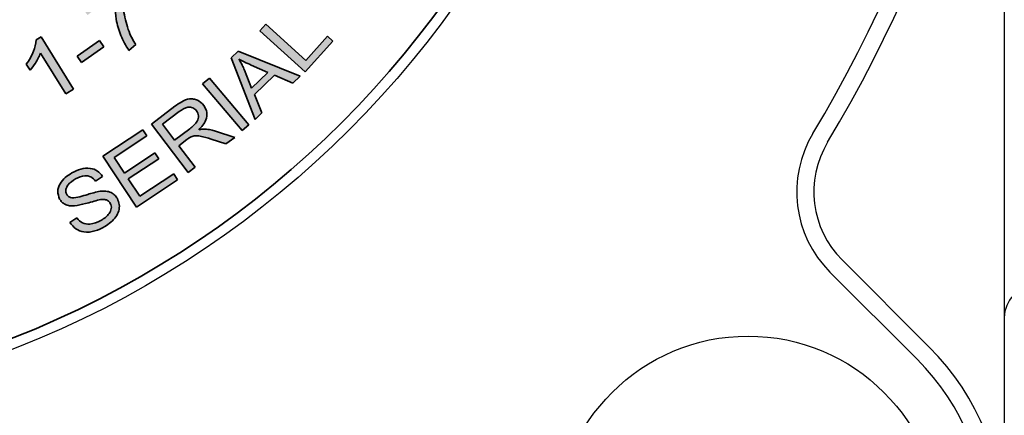
# Model space of a CAD drawing. Units: inches. Extents: x 0.3 to 10.6, y 0 to 7.8.
# Drawn here: x 7 to 7.3, y 2.6 to 2.7 of the extents above; entities that cross this region are included whole.
import ezdxf

# ---------------------------------------------------------------- set-up
doc = ezdxf.new("R2010")
doc.units = ezdxf.units.IN
doc.header["$LTSCALE"] = 0.16
doc.header["$MEASUREMENT"] = 0
doc.layers.get('0').update_dxf_attribs({"color": 1})
doc.layers.add('DIM', color=4, linetype='Continuous', lineweight=15)
doc.styles.add('ARIAL', font='ARIAL.TTF')
doc.dimstyles.get("Standard").update_dxf_attribs({"dimscale": 0.75, "dimtxt": 0.12, "dimasz": 0.12, "dimexe": 0.12, "dimexo": 0.12, "dimgap": 0.12, "dimtad": 0, "dimtih": 1, "dimtoh": 1, "dimdec": 3, "dimlfac": 4, "dimzin": 4, "dimdsep": 46, "dimlunit": 5, "dimtxsty": 'ARIAL', "dimcen": 0.06, "dimclrd": 256, "dimclre": 256, "dimclrt": 256, "dimadec": 1, "dimazin": 1, "dimtm": 1e-09, "dimtfac": 1, "dimtdec": 3, "dimtofl": 0, "dimtmove": 0, "dimatfit": 3, "dimfxl": 0, "dimfrac": 2, "dimtolj": 1, "dimtzin": 4, "dimlwd": 25, "dimlwe": 25, "dimarcsym": 0})

# ---------------------------------------------------------------- blocks, each defined once
blk = doc.blocks.new('*D4')
at = {"layer": 'Defpoints', "color": 0}
for p in [(7.725035529818785, 2.826476048961331), (6.017535529818787, 2.653976048961331), (7.725035529818785, 2.065863804340931)]:
    blk.add_point(p, dxfattribs=at)
at = {"layer": 'DIM', "lineweight": 25}
for p, q in [((7.725035529818785, 2.736476048961331), (7.725035529818785, 1.97586380434093)), ((6.017535529818787, 2.563976048961331), (6.017535529818787, 1.97586380434093)), ((6.107535529818787, 2.065863804340931), (6.657847726916176, 2.065863804340931)), ((7.635035529818786, 2.065863804340931), (7.106497726916174, 2.065863804340931))]:
    blk.add_line(p, q, dxfattribs=at)
at = {"layer": 'DIM'}
for points in [[(6.107535529818787, 2.080863804340931), (6.107535529818787, 2.05086380434093), (6.017535529818787, 2.065863804340931)], [(7.635035529818786, 2.05086380434093), (7.635035529818786, 2.080863804340931), (7.725035529818785, 2.065863804340931)]]:
    blk.add_solid(points, dxfattribs=at)
at = {"layer": 'DIM', "insert": (6.882172726916175, 2.065863804340931), "char_height": 0.09, "attachment_point": 5, "style": 'ARIAL'}
blk.add_mtext('\\A1;6 3/4', dxfattribs=at)

msp = doc.modelspace()

# ---------------------------------------------------------------- hatches: boundary and pattern name
at = {"linetype": 'Continuous'}
h = msp.add_hatch(color=7, dxfattribs=at)
edge = h.paths.add_edge_path(flags=0)
edge.add_spline(control_points=[(7.072194035440841, 2.67929520926158), (7.071993472077205, 2.679603067327695), (7.071599569637537, 2.680207694419679), (7.071091049894969, 2.681144798828156), (7.070645117376266, 2.682078006099692), (7.070408904950382, 2.682715114437881), (7.070292352724763, 2.683029477217481)], knot_values=[0, 0, 0, 0, 0.2622508711117152, 0.5150554720621023, 0.7607180747517323, 1, 1, 1, 1], weights=[1, 1, 1, 1, 1, 1, 1], degree=3, periodic=0)
edge.add_spline(control_points=[(7.070292352724763, 2.683029477217481), (7.07021573707169, 2.683252299521982), (7.070062266688695, 2.683698639441316), (7.069858657345044, 2.684379263198924), (7.069675107185883, 2.685070531416679), (7.06951330611728, 2.685773009263419), (7.069372057159123, 2.686486336523269), (7.06925069946113, 2.687210433000176), (7.069156908079932, 2.687946385165119), (7.069078269709481, 2.688686504335206), (7.069021887360003, 2.689420880525932), (7.068985546774894, 2.69013713647236), (7.068969907894054, 2.690830411718155), (7.068976218409982, 2.691498648932926), (7.069000439108851, 2.69214378898743), (7.069040002450986, 2.692764396227783), (7.069106923048483, 2.693361488571374), (7.069166490906046, 2.693749781033588), (7.069195805818968, 2.693940869989668)], knot_values=[0, 0, 0, 0, 0.06385140526478805, 0.1279020569281336, 0.1924800765708917, 0.2576546896180973, 0.3232270113686929, 0.3895270834910204, 0.4565827112062518, 0.52425662813951, 0.5912177276632433, 0.6561619599971681, 0.7185967116349061, 0.7791194101928083, 0.8372377206183036, 0.8935440622710353, 0.9476102268554291, 1, 1, 1, 1], weights=[1, 1, 1, 1, 1, 1, 1, 1, 1, 1, 1, 1, 1, 1, 1, 1, 1, 1, 1], degree=3, periodic=0)
edge.add_line((7.069195805818968, 2.693940869989669), (7.068306551341939, 2.69505844656215))
edge.add_line((7.068306551341939, 2.69505844656215), (7.059308858238221, 2.687899347174451))
edge.add_line((7.059308858238221, 2.687899347174451), (7.060408409382114, 2.68651739764934))
edge.add_line((7.060408409382115, 2.686517397649339), (7.06721601291234, 2.691934038940158))
edge.add_spline(control_points=[(7.06721601291234, 2.691934038940158), (7.067191393974034, 2.691741937300733), (7.067141738601127, 2.6913544762972), (7.06709573593343, 2.690762954147282), (7.067065454245196, 2.690157859012256), (7.067053995012435, 2.689537704187474), (7.067059074378274, 2.688904489151729), (7.067087564658602, 2.688256380354912), (7.067132638586187, 2.68759426581352), (7.06719435396184, 2.686920804089098), (7.06727933567785, 2.686245820429027), (7.067378730579099, 2.685575748459671), (7.067507712453304, 2.684916316161373), (7.067651097050728, 2.684264983308992), (7.067812796408649, 2.683621321203021), (7.067996328641956, 2.682987098010528), (7.068200471806833, 2.682361748663378), (7.068424962253152, 2.681750305593338), (7.06866136096824, 2.681160088515814), (7.068900284262237, 2.680596981686784), (7.069148055038814, 2.680068069131804), (7.069395402742849, 2.679570092531947), (7.069648497320429, 2.679104807105123), (7.069907590640743, 2.67867288827255), (7.070165640936863, 2.678269511669984), (7.070350105219022, 2.678019486966997), (7.070439560391568, 2.677898238545978)], knot_values=[0, 0, 0, 0, 0.0394825538776834, 0.07963466628022908, 0.1209292385248892, 0.1629979451085692, 0.2060815511456777, 0.2500183807255096, 0.295245654415338, 0.3413854857236455, 0.3878826361633605, 0.433940625122804, 0.4794706070390801, 0.5248483388815899, 0.5699121649959344, 0.6147580639538529, 0.6594391202528378, 0.704009007396644, 0.7475354461795634, 0.7890640751386327, 0.8287083754223169, 0.8666026132498388, 0.9024195090784286, 0.9366655511822022, 0.9692862272265238, 1, 1, 1, 1], weights=[1, 1, 1, 1, 1, 1, 1, 1, 1, 1, 1, 1, 1, 1, 1, 1, 1, 1, 1, 1, 1, 1, 1, 1, 1, 1, 1], degree=3, periodic=0)
edge.add_line((7.070439560391568, 2.677898238545978), (7.072194035440841, 2.67929520926158))
for points in [[(7.103874388911299, 2.684253615985666), (7.102438363100422, 2.682670382507984), (7.113448895729846, 2.672687299308099), (7.120229461117189, 2.680167852172292), (7.118928626020725, 2.681348517744834), (7.113584086444259, 2.675451198358323)], [(7.063294673129946, 2.680291618333491), (7.05784198098195, 2.676446193567962), (7.058896468554371, 2.674950082995124), (7.064349160702368, 2.678795507760653)], [(7.090090008098164, 2.671127276324238), (7.088449694096618, 2.669745326799126), (7.098069264486637, 2.658323213550267), (7.099709578488183, 2.659705163075379)], [(7.073879695105285, 2.658478025231246), (7.064127938238952, 2.652048955701377), (7.072293457389505, 2.639662482023037), (7.082360659256135, 2.646301848219771), (7.081396298826656, 2.64776491217353), (7.073113614390278, 2.64230320731124), (7.070334694149564, 2.646518153362832), (7.077797221585168, 2.651439095367469), (7.076838869631883, 2.652893146606935), (7.069376342196279, 2.647972204602297), (7.066873811860588, 2.651766557320159), (7.074841051296668, 2.657017965515585)]]:
    msp.add_hatch(color=7, dxfattribs=at).paths.add_polyline_path(points, flags=0)
h = msp.add_hatch(color=7, dxfattribs=at)
edge = h.paths.add_edge_path(flags=0)
edge.add_line((7.045451830267054, 2.674544993189804), (7.046383144077455, 2.673042874140769))
edge.add_spline(control_points=[(7.046383144077455, 2.673042874140769), (7.046502724928221, 2.673183934684808), (7.04675132433664, 2.673477188726528), (7.047110058721915, 2.673957086161062), (7.047476288613591, 2.674487156151256), (7.047842238921378, 2.675053025548316), (7.048191040772711, 2.675626329048144), (7.048491435612052, 2.676185012963714), (7.048741635555938, 2.676710714713524), (7.048873715980589, 2.677056673395286), (7.048936746460814, 2.677221769335183)], knot_values=[0, 0, 0, 0, 0.1127472707528985, 0.2343929201929805, 0.3651671895899452, 0.5055863463069341, 0.6452946232317828, 0.7742540905639377, 0.8922711437485596, 1, 1, 1, 1], weights=[1, 1, 1, 1, 1, 1, 1, 1, 1, 1, 1], degree=3, periodic=0)
edge.add_line((7.048936746460814, 2.677221769335183), (7.055083417609464, 2.667313792087751))
edge.add_line((7.055083417609464, 2.667313792087751), (7.056943040992169, 2.668464415279311))
edge.add_line((7.05694304099217, 2.668464415279311), (7.049056915984738, 2.681178350910341))
edge.add_line((7.049056915984737, 2.681178350910341), (7.047858224983607, 2.680436304100118))
edge.add_spline(control_points=[(7.047858224983607, 2.680436304100118), (7.047858652177029, 2.680340120788812), (7.047859525761089, 2.680143431881163), (7.047833180343221, 2.679840412883493), (7.047788314698308, 2.67952245325264), (7.047721110266031, 2.679189960798676), (7.047636499792459, 2.678842044565521), (7.047531798068682, 2.678480017525366), (7.047403797054427, 2.678102797323568), (7.047207574744815, 2.677576289509458), (7.046914095412872, 2.676909199679377), (7.046497367339866, 2.676112924601942), (7.046011106161195, 2.675318425423922), (7.045640565736775, 2.674805998710573), (7.045451830267054, 2.674544993189804)], knot_values=[0, 0, 0, 0, 0.04463174819161275, 0.09126915760177678, 0.1410383233156715, 0.1936447612249794, 0.2486688262941239, 0.3072263670558096, 0.3685300276577838, 0.4335513401452399, 0.5680328372262454, 0.7065197763904149, 0.8505152900830613, 1, 1, 1, 1], weights=[1, 1, 1, 1, 1, 1, 1, 1, 1, 1, 1, 1, 1, 1, 1], degree=3, periodic=0)
h = msp.add_hatch(color=7, dxfattribs=at)
h.paths.add_polyline_path([(7.097096541363124, 2.677719745208864), (7.095429189218695, 2.676115482064495), (7.101263419605147, 2.661055236478873), (7.102906737844791, 2.662638469956556), (7.101065139890673, 2.667123797436973), (7.10595603951433, 2.671831438536648), (7.110447375470945, 2.669890700725295), (7.112210863234512, 2.671588095250705)], flags=0)
edge = h.paths.add_edge_path(flags=0)
edge.add_spline(control_points=[(7.098649732459826, 2.673096222775935), (7.098552436955673, 2.673328362865391), (7.098358687571611, 2.673790634989265), (7.098036570575607, 2.674466544702465), (7.097689103777243, 2.675122389554153), (7.0974358846432, 2.675544742873086), (7.097309842268087, 2.675754973492727)], knot_values=[0, 0, 0, 0, 0.2533097589995665, 0.5044283413756807, 0.753324214115116, 1, 1, 1, 1], weights=[1, 1, 1, 1, 1, 1, 1], degree=3, periodic=0)
edge.add_spline(control_points=[(7.097309842268087, 2.675754973492727), (7.097405755347653, 2.675702479646806), (7.097604613746565, 2.675593643164862), (7.09791833602376, 2.675432814656472), (7.098252985326764, 2.675259859967384), (7.098614962245382, 2.675088610677807), (7.098995857622912, 2.674901727239187), (7.099405114953006, 2.674719189511538), (7.099834255411588, 2.674521685634553), (7.100129627763708, 2.674391624609674), (7.100281033747078, 2.674324956158046)], knot_values=[0, 0, 0, 0, 0.09943905304203826, 0.2061688662969822, 0.3206281885119201, 0.4420199558704154, 0.5703413613515476, 0.7064734276472984, 0.8495401515645034, 1, 1, 1, 1], weights=[1, 1, 1, 1, 1, 1, 1, 1, 1, 1, 1], degree=3, periodic=0)
edge.add_line((7.100281033747078, 2.674324956158046), (7.104363793322354, 2.6725284217754))
edge.add_line((7.104363793322354, 2.6725284217754), (7.100398199032902, 2.668713039390852))
edge.add_line((7.100398199032902, 2.668713039390852), (7.098649732459826, 2.673096222775935))
h = msp.add_hatch(color=7, dxfattribs=at)
edge = h.paths.add_edge_path(flags=0)
edge.add_spline(control_points=[(7.087529136927573, 2.658520802141698), (7.087664375174181, 2.658654075214975), (7.087927098178412, 2.658912980540003), (7.088276045615904, 2.659321818644971), (7.088590632756309, 2.659719339964862), (7.08884998901532, 2.660121166735727), (7.089073789492756, 2.660513878804759), (7.08924514825652, 2.66090838181343), (7.089377091785126, 2.661297628901056), (7.089457450166648, 2.661686376706293), (7.089499116463767, 2.662066649439003), (7.089507013509275, 2.662440071143369), (7.089472739522549, 2.662804387621342), (7.089404603854581, 2.663161337243714), (7.089294829910861, 2.663508289769662), (7.089149393256218, 2.663846007061861), (7.088969634935088, 2.664176768665851), (7.088821283819343, 2.66438257494611), (7.088745853357292, 2.664487219004464)], knot_values=[0, 0, 0, 0, 0.08449141742396171, 0.1641387667627165, 0.2391383029865141, 0.3099948829135296, 0.3768562780583481, 0.440142250116326, 0.5011900140619119, 0.559513541423116, 0.6164784364867772, 0.6713242171800176, 0.7254935276247767, 0.7790929004604319, 0.8328182153271038, 0.8871450855695133, 0.9426179014734456, 1, 1, 1, 1], weights=[1, 1, 1, 1, 1, 1, 1, 1, 1, 1, 1, 1, 1, 1, 1, 1, 1, 1, 1], degree=3, periodic=0)
edge.add_spline(control_points=[(7.088745853357292, 2.664487219004464), (7.088683868691763, 2.664566249126334), (7.088560208420597, 2.664723915320339), (7.088356541054544, 2.664942221087784), (7.088138809926137, 2.665141102672568), (7.087909816322941, 2.665323274865158), (7.08766502056109, 2.665484187664276), (7.087410829865247, 2.665632963418262), (7.087140902302082, 2.66575925423362), (7.086769505166734, 2.665901011053299), (7.086294908868378, 2.666030005297269), (7.085715466442234, 2.666094061521231), (7.08513698011369, 2.666051363126352), (7.084657182883689, 2.665940723257519), (7.084269367912422, 2.665799185391073), (7.083955099318429, 2.665667690761067), (7.083626230388477, 2.665500008815199), (7.083276314719631, 2.665307056743367), (7.08290767058036, 2.665085874255596), (7.082523621099783, 2.664830357305782), (7.082116073999256, 2.664552909489589), (7.081844315181987, 2.664349144633362), (7.081703919255417, 2.664243875718521)], knot_values=[0, 0, 0, 0, 0.03753097518705195, 0.07487481829874754, 0.1114356608132732, 0.1476808864015097, 0.184120809190719, 0.2208460740405812, 0.2576837158160157, 0.2953618682097012, 0.3693616429957115, 0.44087520989851, 0.5121621212640423, 0.5851649060473236, 0.6241174821415789, 0.6663873762445214, 0.7124225407516723, 0.7620138201685424, 0.8157452400537601, 0.8730539736364811, 0.9344171969291691, 0.9999999999999999, 0.9999999999999999, 0.9999999999999999, 0.9999999999999999], weights=[1, 1, 1, 1, 1, 1, 1, 1, 1, 1, 1, 1, 1, 1, 1, 1, 1, 1, 1, 1, 1, 1, 1], degree=3, periodic=0)
edge.add_line((7.081703919255417, 2.664243875718521), (7.075968828726202, 2.659920777095399))
edge.add_line((7.075968828726202, 2.659920777095399), (7.08488841163937, 2.648084078989005))
edge.add_line((7.084888411639371, 2.648084078989005), (7.08660082735527, 2.649375901371175))
edge.add_line((7.086600827355269, 2.649375901371175), (7.082638237303915, 2.654633318042797))
edge.add_line((7.082638237303916, 2.654633318042797), (7.084624038686741, 2.656129428615635))
edge.add_spline(control_points=[(7.084624038686741, 2.656129428615635), (7.08472662902739, 2.656206315570931), (7.084916810098144, 2.656348847932096), (7.085186925408022, 2.656534291115813), (7.085413858935662, 2.656681530606007), (7.085555901353575, 2.656757091943164), (7.085618441497202, 2.65679036099721)], knot_values=[0, 0, 0, 0, 0.3217051409003535, 0.5963741593655567, 0.82228676183143, 1, 1, 1, 1], weights=[1, 1, 1, 1, 1, 1, 1], degree=3, periodic=0)
edge.add_spline(control_points=[(7.085618441497202, 2.65679036099721), (7.085779080446169, 2.656852495943922), (7.0861081358369, 2.656979774161937), (7.086556556910729, 2.657061544070395), (7.086952250324517, 2.657080923564232), (7.087298335119294, 2.657065043073115), (7.087687413333592, 2.65701082105298), (7.088039051586245, 2.656941160155777), (7.088347680564066, 2.6568701452736), (7.088606593116769, 2.656808012953526), (7.088883986703483, 2.656731048513917), (7.089183499564558, 2.656651808526376), (7.089500637772529, 2.65655606213131), (7.089840526844863, 2.656459656630009), (7.090198155415449, 2.656346516634003), (7.090443258459501, 2.656268650345477), (7.09056942588282, 2.656228568472871)], knot_values=[0, 0, 0, 0, 0.1011828537253449, 0.2072645748860449, 0.2662561020366911, 0.3340757275966744, 0.4107369831061639, 0.4971677928953486, 0.5449058581444157, 0.5970640313140132, 0.6538029420858134, 0.7142620359847682, 0.7793310102166406, 0.8486891963730786, 0.9221123740515347, 1, 1, 1, 1], weights=[1, 1, 1, 1, 1, 1, 1, 1, 1, 1, 1, 1, 1, 1, 1, 1, 1], degree=3, periodic=0)
edge.add_line((7.09056942588282, 2.656228568472871), (7.094135456505229, 2.655053911376526))
edge.add_line((7.094135456505228, 2.655053911376526), (7.096289495221543, 2.656676199949484))
edge.add_line((7.096289495221544, 2.656676199949484), (7.09161189650285, 2.658199348665205))
edge.add_spline(control_points=[(7.091611896502849, 2.658199348665205), (7.091385360820003, 2.658268351034451), (7.090942629023244, 2.658403206358491), (7.09027904121163, 2.658552340857852), (7.08963602612619, 2.658658684120132), (7.089211854998478, 2.658689148140194), (7.089004217833725, 2.658704060665681)], knot_values=[0, 0, 0, 0, 0.2666741005961406, 0.5211766297573461, 0.765609867058805, 0.9999999999999999, 0.9999999999999999, 0.9999999999999999, 0.9999999999999999], weights=[1, 1, 1, 1, 1, 1, 1], degree=3, periodic=0)
edge.add_spline(control_points=[(7.089004217833725, 2.658704060665681), (7.088901992862388, 2.658706171739662), (7.088682990509049, 2.658710694413172), (7.088334937883227, 2.658671486769048), (7.087944619002947, 2.658612528139705), (7.087673027771865, 2.658552568930397), (7.087529136927573, 2.658520802141698)], knot_values=[0, 0, 0, 0, 0.2055815910730028, 0.4404291012141137, 0.7035356084713273, 1, 1, 1, 1], weights=[1, 1, 1, 1, 1, 1, 1], degree=3, periodic=0)
edge = h.paths.add_edge_path(flags=0)
edge.add_spline(control_points=[(7.082761411065937, 2.662991108431626), (7.082878746285081, 2.66307642692812), (7.083105741351958, 2.663241482893063), (7.083448155340649, 2.663461109911835), (7.083779283611165, 2.663647025185012), (7.084100789607131, 2.663793001993909), (7.084408772114808, 2.663910855803512), (7.084706853082135, 2.663989287669812), (7.084994050743429, 2.664033617166068), (7.085269358055991, 2.664037724154815), (7.085532232158749, 2.664017895684379), (7.085781903262936, 2.663969408414819), (7.086017795555727, 2.663897399801018), (7.086240135944306, 2.663800529153079), (7.086447562518017, 2.663676753875844), (7.086640859697001, 2.663528370244779), (7.086820973888145, 2.663355488077115), (7.086925759404267, 2.663223737286679), (7.086979361355627, 2.663156341527019)], knot_values=[0, 0, 0, 0, 0.09144960062422747, 0.1769171128768303, 0.2563309236175697, 0.3306335145622352, 0.3993564329565139, 0.4639809846254352, 0.5246082643328998, 0.5820761643665449, 0.6371822490683916, 0.6905501581549083, 0.7420749428681355, 0.7923981717517206, 0.8430726669963076, 0.8939630248327738, 0.9457578776581426, 1, 1, 1, 1], weights=[1, 1, 1, 1, 1, 1, 1, 1, 1, 1, 1, 1, 1, 1, 1, 1, 1, 1, 1], degree=3, periodic=0)
edge.add_spline(control_points=[(7.086979361355627, 2.663156341527019), (7.08704713318096, 2.663059313449479), (7.087181334633605, 2.662867178902573), (7.087318130138808, 2.662540633047338), (7.087410468463531, 2.66219620058085), (7.087445213943235, 2.661832019882527), (7.087425349751603, 2.66145863101222), (7.087340150705071, 2.661084311666963), (7.087184646174006, 2.660715727422202), (7.086963836634765, 2.660346317670022), (7.086663047457145, 2.659973701245722), (7.086287217818491, 2.659581921501078), (7.085825348955449, 2.659171512561294), (7.085479942975982, 2.658903240029613), (7.085296988020708, 2.658761141189544)], knot_values=[0, 0, 0, 0, 0.06667927517758099, 0.1320379899209201, 0.1987148660024814, 0.2674915140604005, 0.3377409639763146, 0.4090930004485506, 0.4831469829244786, 0.5627880260140974, 0.6513913311642927, 0.7530092263042617, 0.8691737009755536, 1, 1, 1, 1], weights=[1, 1, 1, 1, 1, 1, 1, 1, 1, 1, 1, 1, 1, 1, 1], degree=3, periodic=0)
edge.add_line((7.085296988020708, 2.658761141189544), (7.081616796350573, 2.655988229425025))
edge.add_line((7.081616796350573, 2.655988229425025), (7.078666634538268, 2.659905755904908))
edge.add_line((7.078666634538268, 2.659905755904909), (7.082761411065937, 2.662991108431626))
h = msp.add_hatch(color=7, dxfattribs=at)
edge = h.paths.add_edge_path(flags=0)
edge.add_spline(control_points=[(7.065941575361056, 2.640571416121531), (7.065992537447168, 2.640469825707469), (7.06609372070644, 2.640268121852901), (7.066176869772768, 2.639936059691766), (7.066203286514087, 2.639590002924635), (7.066173140556645, 2.639229357379256), (7.066077243692539, 2.638859284910755), (7.065916302712569, 2.638483904271513), (7.065681208026253, 2.63810990994014), (7.065389271752803, 2.637733620547923), (7.065033450926828, 2.637369589393017), (7.064625386257085, 2.637019813755525), (7.064164634675996, 2.636688670442974), (7.063830233862616, 2.636491077795817), (7.063658354406523, 2.636389516689018)], knot_values=[0, 0, 0, 0, 0.06433493908245314, 0.1277345438157561, 0.1927162069310296, 0.2605758780304523, 0.332104998049941, 0.408734043050868, 0.491378261950262, 0.5820843573262295, 0.6785323769422575, 0.7796754631364353, 0.8867548760507, 1, 1, 1, 1], weights=[1, 1, 1, 1, 1, 1, 1, 1, 1, 1, 1, 1, 1, 1, 1], degree=3, periodic=0)
edge.add_spline(control_points=[(7.063658354406523, 2.636389516689018), (7.063459848387088, 2.636283687979914), (7.063070553808213, 2.636076144939855), (7.062468468491268, 2.6358336753522), (7.061869190756523, 2.635653593667668), (7.061280239664333, 2.635540154481685), (7.060716138240123, 2.635489794356328), (7.060191255601938, 2.635506133165042), (7.059710676406212, 2.635584638750974), (7.059270311071677, 2.635733827135919), (7.058866942774452, 2.63595782302455), (7.058485090262058, 2.636244784113383), (7.058119571327008, 2.636598055101186), (7.05790307728178, 2.636872446185562), (7.057791077400994, 2.637014398213417)], knot_values=[0, 0, 0, 0, 0.1030318823498954, 0.2020581207768275, 0.2968730610287494, 0.3893979822049048, 0.4764445408110637, 0.5558858282598895, 0.6294466447878171, 0.6988183284514213, 0.7678216831460283, 0.8399644974933824, 0.9172080821743256, 1, 1, 1, 1], weights=[1, 1, 1, 1, 1, 1, 1, 1, 1, 1, 1, 1, 1, 1, 1], degree=3, periodic=0)
edge.add_line((7.057791077400994, 2.637014398213417), (7.056099691351781, 2.635875791974248))
edge.add_spline(control_points=[(7.056099691351781, 2.635875791974248), (7.056165148189093, 2.635771519033158), (7.056294851925321, 2.635564900586527), (7.056516267835341, 2.635277589649388), (7.056750215344171, 2.635006696498503), (7.057006686652119, 2.634763154662771), (7.057274723616068, 2.634533447067673), (7.05756490663541, 2.634331732849861), (7.057867464857837, 2.634142543131884), (7.058189928126873, 2.633982870046077), (7.058521901088572, 2.633840265547784), (7.058865674008764, 2.63372617115177), (7.059217258452435, 2.633639003730339), (7.05957796368031, 2.633578919421913), (7.059946322889889, 2.633543853948373), (7.060322786132754, 2.633529666109353), (7.060707061592495, 2.63355074374761), (7.061100539014293, 2.63359154802343), (7.061504693002624, 2.633662029558987), (7.061918927000939, 2.633758218136429), (7.062343018166679, 2.633881998134567), (7.062776788186061, 2.634033360456842), (7.063221672535532, 2.634211165882499), (7.06367770550056, 2.634415544876909), (7.064143991511527, 2.634646622949733), (7.064453138940519, 2.634818052774024), (7.064610697883611, 2.634905423068572)], knot_values=[0, 0, 0, 0, 0.03842844007520685, 0.07614654877668137, 0.1131578710944223, 0.1500951230766877, 0.1864948881452345, 0.2232875399184107, 0.2603516789912654, 0.2978356730320094, 0.3355343277089627, 0.3731160467631426, 0.4108147014400947, 0.4485535500475707, 0.4872040593352273, 0.526317435344403, 0.5660805961461053, 0.6072837421057453, 0.6498046738475813, 0.6941088934607094, 0.7400326669131954, 0.7877058037459238, 0.8375347414798633, 0.8896125041008667, 0.9437403143182234, 1, 1, 1, 1], weights=[1, 1, 1, 1, 1, 1, 1, 1, 1, 1, 1, 1, 1, 1, 1, 1, 1, 1, 1, 1, 1, 1, 1, 1, 1, 1, 1], degree=3, periodic=0)
edge.add_spline(control_points=[(7.064610697883611, 2.634905423068572), (7.0648539598918, 2.635050143021225), (7.065330245448256, 2.635333491924297), (7.065981331908521, 2.635826201832105), (7.066558949199573, 2.636360475876947), (7.066982885656631, 2.636840580799722), (7.067274964071441, 2.637243485577768), (7.067473880075952, 2.637543887372756), (7.067639421905637, 2.637851770330312), (7.067789433859892, 2.638157601442584), (7.06791027334002, 2.638468093810004), (7.068001912041145, 2.638782377208981), (7.06807678643391, 2.639097711717517), (7.068119172492469, 2.639415785026824), (7.068144722053258, 2.639729716985031), (7.068144920680447, 2.640038168863767), (7.068120235032235, 2.640339339503653), (7.068075346904189, 2.640633516743788), (7.068010326148874, 2.64092051529823), (7.067917866678485, 2.641197752843013), (7.067809058157784, 2.641469709658322), (7.067715796155, 2.641641747062855), (7.067669012267446, 2.641728047789288)], knot_values=[0, 0, 0, 0, 0.1019861644412641, 0.1996799148509679, 0.293692060395726, 0.3852885535431785, 0.4299871621195831, 0.4730460917288257, 0.515055486455596, 0.5559087620223587, 0.5957999655188033, 0.6349790631907488, 0.6738643051338981, 0.7125142027974269, 0.7505316790916814, 0.7873562134404016, 0.823574041791334, 0.859366519207648, 0.8945715327547438, 0.929507099625428, 0.9646379894698118, 1, 1, 1, 1], weights=[1, 1, 1, 1, 1, 1, 1, 1, 1, 1, 1, 1, 1, 1, 1, 1, 1, 1, 1, 1, 1, 1, 1], degree=3, periodic=0)
edge.add_spline(control_points=[(7.067669012267446, 2.641728047789288), (7.06761922763847, 2.641812969670909), (7.067520797851344, 2.641980869741723), (7.067352575402303, 2.642215703560298), (7.067166716709182, 2.642428876575853), (7.066972332981213, 2.642630387186578), (7.066758157143676, 2.642807440877816), (7.066535625172818, 2.642974322850859), (7.066293006205389, 2.643112327121036), (7.066041242378173, 2.643241494435207), (7.065771744855312, 2.643345173465363), (7.06548915667161, 2.643433604480402), (7.065190292615445, 2.643498162241063), (7.064876462061719, 2.643547321631008), (7.064547105236185, 2.64357330012045), (7.064201995257926, 2.643579087014602), (7.063841983291483, 2.643563558351258), (7.063597176146883, 2.64353975087064), (7.063472091644443, 2.643527586410031)], knot_values=[0, 0, 0, 0, 0.06057034014371265, 0.1197543460556947, 0.1774496573929786, 0.234545941899694, 0.2918414927793599, 0.3483054919217552, 0.4054948538054752, 0.4633808070374, 0.5223268281546745, 0.5829598575515028, 0.6454686407315668, 0.7103249058601665, 0.7783517569739641, 0.8486283296150358, 0.9226564645222274, 1, 1, 1, 1], weights=[1, 1, 1, 1, 1, 1, 1, 1, 1, 1, 1, 1, 1, 1, 1, 1, 1, 1, 1], degree=3, periodic=0)
edge.add_spline(control_points=[(7.063472091644443, 2.643527586410031), (7.06337677512347, 2.643514634320777), (7.063169135533094, 2.643486419206758), (7.062836616035369, 2.643416012659332), (7.062454970768313, 2.643334507216521), (7.062028154784883, 2.643223481094438), (7.061554237912977, 2.643095093404708), (7.061033771118358, 2.642943726843515), (7.060465917913811, 2.642772548544742), (7.05986905660891, 2.642585137977894), (7.059277271467678, 2.642397952236391), (7.058722035873008, 2.642239909849443), (7.058222286038495, 2.642106483710877), (7.057775026315436, 2.64201388870297), (7.057385412538537, 2.641936617893393), (7.057049163128345, 2.641897669418221), (7.056766992315286, 2.641882232482724), (7.056598308164599, 2.64190235651292), (7.056523288923608, 2.64191130631327)], knot_values=[0, 0, 0, 0, 0.04028072876634758, 0.08774841901218033, 0.1423014182883354, 0.2037515993822802, 0.2724396217198708, 0.3479792923083195, 0.4307875240893292, 0.5208735991897876, 0.6100339582596067, 0.690759063410672, 0.7626905275244701, 0.8266177991775552, 0.8820713456604543, 0.9289515533964768, 0.9684024817027173, 1, 1, 1, 1], weights=[1, 1, 1, 1, 1, 1, 1, 1, 1, 1, 1, 1, 1, 1, 1, 1, 1, 1, 1], degree=3, periodic=0)
edge.add_spline(control_points=[(7.056523288923608, 2.64191130631327), (7.056395028619057, 2.641940428381301), (7.056146532982618, 2.641996850411913), (7.055813272368026, 2.642179246322074), (7.055529391297767, 2.642427192361593), (7.055393914542174, 2.642638413371798), (7.055324597922478, 2.642746484504533)], knot_values=[0, 0, 0, 0, 0.2600709337710877, 0.5038697859989949, 0.7461552041668698, 1, 1, 1, 1], weights=[1, 1, 1, 1, 1, 1, 1], degree=3, periodic=0)
edge.add_spline(control_points=[(7.055324597922478, 2.642746484504533), (7.055289836393067, 2.642813807135707), (7.055221042000797, 2.642947041190021), (7.05514822532348, 2.643160084329864), (7.055106157286981, 2.643379551641577), (7.055094898658986, 2.643605822579126), (7.055110245767465, 2.643836598809475), (7.055152824884049, 2.644074636680967), (7.055226982634331, 2.644317331817761), (7.05532483230512, 2.644568876227989), (7.055461204747709, 2.644820736194675), (7.055634533096769, 2.645073208768235), (7.055849415475245, 2.645320411559074), (7.056100020445649, 2.645569256356813), (7.056393649589983, 2.645810126600439), (7.056722132242625, 2.646054244544585), (7.057088490424917, 2.64629813073768), (7.057351566277666, 2.646450172546476), (7.057487649353089, 2.646528820270003)], knot_values=[0, 0, 0, 0, 0.04678260833452419, 0.0925845658589638, 0.1385909881103274, 0.1844598098419414, 0.2322189759316541, 0.2812682000369712, 0.3335571798165453, 0.3888411642376235, 0.447823118464295, 0.5101432646462893, 0.5777472877912617, 0.6499625915219879, 0.7281802440958683, 0.8122338460018066, 0.9028728960512505, 1, 1, 1, 1], weights=[1, 1, 1, 1, 1, 1, 1, 1, 1, 1, 1, 1, 1, 1, 1, 1, 1, 1, 1], degree=3, periodic=0)
edge.add_spline(control_points=[(7.057487649353089, 2.646528820270003), (7.057621119212562, 2.646601297843632), (7.057879806158091, 2.646741771522226), (7.058267296433541, 2.646923251501715), (7.058642416479764, 2.647067420384473), (7.059001583189643, 2.647184127500998), (7.059349617810671, 2.647262282635374), (7.059683268203869, 2.647309815634409), (7.060003491915714, 2.64731755474381), (7.060309754508306, 2.647298212315203), (7.060604206090787, 2.647243568710531), (7.060885666792434, 2.647155865962111), (7.061157826276597, 2.64703990011027), (7.061419397832983, 2.646894027448074), (7.061665383097401, 2.646709778795344), (7.061905265052191, 2.646502690036283), (7.062130789380554, 2.646261190861526), (7.0622669162903, 2.646082426604095), (7.062336489643373, 2.645991061650448)], knot_values=[0, 0, 0, 0, 0.08358028716686416, 0.1619925972724424, 0.2352766361937572, 0.3046512667270672, 0.3696329995252488, 0.4313665006388941, 0.4898115858618466, 0.5456110719423949, 0.5999851151596116, 0.6542025088888371, 0.7075387195215916, 0.7625707890980278, 0.8185713354769943, 0.8763814842025975, 0.9368195850334438, 1, 1, 1, 1], weights=[1, 1, 1, 1, 1, 1, 1, 1, 1, 1, 1, 1, 1, 1, 1, 1, 1, 1, 1], degree=3, periodic=0)
edge.add_line((7.062336489643373, 2.645991061650448), (7.064066930787861, 2.647129667889617))
edge.add_spline(control_points=[(7.064066930787861, 2.647129667889616), (7.06400775729475, 2.647219400642006), (7.063890365638434, 2.647397417451135), (7.06369958764135, 2.647651760725471), (7.063486236752786, 2.647881670126781), (7.063265816029624, 2.648100017360064), (7.063026497526324, 2.648295674592776), (7.062772557787884, 2.648472829843278), (7.062506253289494, 2.648636655277398), (7.062222427090416, 2.648775899306315), (7.061930137394693, 2.648901317817031), (7.061624344719367, 2.648995853865503), (7.061310344272789, 2.649071433100224), (7.060987333584342, 2.649126783343991), (7.060653587750489, 2.649151751579652), (7.060310452063217, 2.649158673240759), (7.059957124246058, 2.649140178136926), (7.059469577962548, 2.649082474303371), (7.058847152519801, 2.648953505719601), (7.058090821211774, 2.648719308425572), (7.05732010364685, 2.648400838826287), (7.05681746425202, 2.648130641064412), (7.056559339780785, 2.647991884223762)], knot_values=[0, 0, 0, 0, 0.03821718492222947, 0.07581737027609847, 0.112869039845244, 0.1496304538414327, 0.1860558237352684, 0.2226045373116414, 0.2596698904449393, 0.2970892599452882, 0.3349129927707281, 0.3726360411243366, 0.4107203078631211, 0.4497043594072052, 0.48900096853266, 0.5295971590153428, 0.5716655900045513, 0.6146816404528203, 0.704061367012466, 0.7972008241137055, 0.8958548999919002, 1, 1, 1, 1], weights=[1, 1, 1, 1, 1, 1, 1, 1, 1, 1, 1, 1, 1, 1, 1, 1, 1, 1, 1, 1, 1, 1, 1], degree=3, periodic=0)
edge.add_spline(control_points=[(7.056559339780785, 2.647991884223762), (7.05632948908152, 2.647855610532855), (7.055877797471731, 2.647587811987908), (7.055255640548097, 2.647126385365267), (7.054696818448152, 2.646628581398008), (7.054281007048575, 2.646184747418851), (7.053990559327479, 2.645812123639339), (7.053794101520177, 2.645534163492469), (7.053624859711842, 2.645251158423137), (7.053484089604996, 2.644963656340344), (7.053362814884438, 2.644675370384892), (7.053265489230224, 2.64438350735963), (7.053196944925185, 2.644087611073967), (7.053151664268894, 2.643791274660261), (7.053131311562717, 2.643496900932372), (7.053130827445976, 2.643207749358036), (7.053151898732684, 2.642924543685325), (7.053193494483842, 2.642648193331348), (7.053257362903185, 2.642379106849567), (7.053340983791998, 2.642116218152071), (7.053450031198238, 2.641860992589168), (7.053535990674833, 2.641696466119965), (7.0535791355875, 2.641613886741561)], knot_values=[0, 0, 0, 0, 0.1019626762897006, 0.200372178718818, 0.2951439108624917, 0.3873952381295568, 0.4320586999323726, 0.4754372095976119, 0.5172684968182049, 0.5577899567932931, 0.5975503997425425, 0.6366005292367749, 0.6750851220636884, 0.7133659854974566, 0.7509280131252675, 0.7876299604630355, 0.8236667912705172, 0.8592444054162098, 0.8942045287668675, 0.9291458333051783, 0.9644367677045197, 0.9999999999999999, 0.9999999999999999, 0.9999999999999999, 0.9999999999999999], weights=[1, 1, 1, 1, 1, 1, 1, 1, 1, 1, 1, 1, 1, 1, 1, 1, 1, 1, 1, 1, 1, 1, 1], degree=3, periodic=0)
edge.add_spline(control_points=[(7.0535791355875, 2.641613886741561), (7.053666806504926, 2.641471421715253), (7.053839742520004, 2.641190401113882), (7.054175123965615, 2.640828367444446), (7.054552623390277, 2.640516311341672), (7.054985952008181, 2.640269169006822), (7.055466086053408, 2.640080655018595), (7.055997503920345, 2.639967919646874), (7.056573158094507, 2.639907011487431), (7.056971821160548, 2.639925134953595), (7.057178212828987, 2.63993451764474)], knot_values=[0, 0, 0, 0, 0.1189719703524598, 0.2346791736960907, 0.3498303013662981, 0.4668660947017097, 0.5886731433999726, 0.7159450432494106, 0.8529420419248096, 1, 1, 1, 1], weights=[1, 1, 1, 1, 1, 1, 1, 1, 1, 1, 1], degree=3, periodic=0)
edge.add_spline(control_points=[(7.057178212828987, 2.63993451764474), (7.057267461783812, 2.639941438489701), (7.057459681015905, 2.639956344204915), (7.05776492820009, 2.640004542180476), (7.058108908546068, 2.640066845329015), (7.058487730646523, 2.64015297836908), (7.058906006537611, 2.640251543543859), (7.059360198340681, 2.640372816342917), (7.059853609138469, 2.64050976048509), (7.060367631310626, 2.640667846808986), (7.060878552969267, 2.640821348962804), (7.061354964419422, 2.640967857312279), (7.061786590792621, 2.641089572630695), (7.062169486067575, 2.641199117072789), (7.062506654887546, 2.641287664326636), (7.062794822040086, 2.641365925849853), (7.06303799216576, 2.641418979644549), (7.063184648466148, 2.641447849565758), (7.063249778025185, 2.64146067059856)], knot_values=[0, 0, 0, 0, 0.0428229571540012, 0.09222960600839658, 0.1477804104846923, 0.2101035781031534, 0.2781011556328171, 0.3534233273798392, 0.4350492359698812, 0.5231340731166023, 0.6107601489690353, 0.6903532981370382, 0.7616435092953086, 0.825364177952191, 0.8809294501296465, 0.9284694099147258, 0.9682335107482476, 1, 1, 1, 1], weights=[1, 1, 1, 1, 1, 1, 1, 1, 1, 1, 1, 1, 1, 1, 1, 1, 1, 1, 1], degree=3, periodic=0)
edge.add_spline(control_points=[(7.063249778025185, 2.64146067059856), (7.06341759782157, 2.641487298283307), (7.063734943548596, 2.641537650995903), (7.064190891950235, 2.64155434769724), (7.064595520641848, 2.641517749150851), (7.064951926043627, 2.641428998330346), (7.065261321475174, 2.64128465628421), (7.065531031676564, 2.641094890983656), (7.065765143111602, 2.640858064934887), (7.065882018024616, 2.640668178702466), (7.065941575361056, 2.640571416121531)], knot_values=[0, 0, 0, 0, 0.167026494473709, 0.3158456002408543, 0.4474772103059236, 0.5654985415291407, 0.6752296268925053, 0.7812643306551025, 0.8885362691208025, 1, 1, 1, 1], weights=[1, 1, 1, 1, 1, 1, 1, 1, 1, 1, 1], degree=3, periodic=0)

# ---------------------------------------------------------------- linework, layer by layer
at = {"color": 7, "lineweight": -3}
for p, q in [((7.283950572763739, 2.75647604896133), (7.283950572763739, 2.561311006016375)), ((7.244389779285587, 2.626760147142846), (7.265644746587899, 2.605505179840534)), ((7.262684946482036, 2.602545379734671), (7.241429979179724, 2.623800347036983))]:
    msp.add_line(p, q, dxfattribs=at)
at = {"color": 7, "linetype": 'Continuous', "lineweight": 35}
for p, q in [((7.102438366836749, 2.682670378141454), (7.103874384646741, 2.684253619670555)), ((7.113448902887782, 2.67268729208431), (7.102438366836749, 2.682670378141454)), ((7.103874384646741, 2.684253619670555), (7.11358408402927, 2.675451201120751)), ((7.047858224863282, 2.680436305861059), (7.049056919577762, 2.681178354097182)), ((7.049056919577762, 2.681178354097182), (7.056943039108859, 2.668464416520706)), ((7.057841979952516, 2.676446189311038), (7.063294673970024, 2.680291620797963)), ((7.063294673970024, 2.680291620797963), (7.064349160192211, 2.678795509242565)), ((7.120229460637269, 2.6801678498613), (7.113448902887782, 2.67268729208431)), ((7.11358408402927, 2.675451201120751), (7.118928623968764, 2.681348517368639)), ((7.118928623968764, 2.681348517368639), (7.120229460637269, 2.6801678498613)), ((7.055083414007973, 2.667313791303657), (7.048936750416597, 2.677221771635073)), ((7.064349160192211, 2.678795509242565), (7.058896466174703, 2.674950086920463)), ((7.072194038019125, 2.679295212060088), (7.070439560934259, 2.677898236396722)), ((7.095429192573744, 2.676115485832432), (7.097096539684908, 2.67771974230102)), ((7.097096539684908, 2.67771974230102), (7.112210863587514, 2.671588099854789)), ((7.058896466174703, 2.674950086920463), (7.057841979952516, 2.676446189311038)), ((7.101263418179055, 2.661055243551245), (7.095429192573744, 2.676115485832432)), ((7.046383146577018, 2.673042878057773), (7.045451826413165, 2.674544992572335)), ((7.098649729758894, 2.673096226493339), (7.100398194719774, 2.668713039843165)), ((7.104363795367864, 2.672528429039799), (7.100281031620603, 2.674324954333286)), ((7.100398194719774, 2.668713039843165), (7.104363795367864, 2.672528429039799)), ((7.088449694008103, 2.669745328863679), (7.09009000489097, 2.671127274217076)), ((7.09009000489097, 2.671127274217076), (7.099709577402625, 2.659705155123123)), ((7.105956036753301, 2.671831444239113), (7.101065137230169, 2.667123804519723)), ((7.110447368316665, 2.66989070128851), (7.105956036753301, 2.671831444239113)), ((7.112210863587514, 2.671588099854789), (7.110447368316665, 2.66989070128851)), ((7.056943039108859, 2.668464416520706), (7.055083414007973, 2.667313791303657)), ((7.098069266519759, 2.658323209769726), (7.088449694008103, 2.669745328863679)), ((7.101065137230169, 2.667123804519723), (7.102906735123916, 2.6626384667507)), ((7.075968827049198, 2.659920785082236), (7.081703916762478, 2.664243868822181)), ((7.082761409046659, 2.662991110815931), (7.078666630216246, 2.659905754772267)), ((7.102906735123916, 2.6626384667507), (7.101263418179055, 2.661055243551245)), ((7.064127939690975, 2.652048953510432), (7.073879696446947, 2.658478021962404)), ((7.073879696446947, 2.658478021962404), (7.074841049736267, 2.657017973986108)), ((7.084888408698173, 2.648084086048193), (7.075968827049198, 2.659920785082236)), ((7.078666630216246, 2.659905754772267), (7.081616795953598, 2.65598823278643)), ((7.081616795953598, 2.65598823278643), (7.085296985679099, 2.658761141679206)), ((7.091611897093894, 2.658199356349654), (7.096289494522993, 2.656676199401135)), ((7.099709577402625, 2.659705155123123), (7.098069266519759, 2.658323209769726)), ((7.074841049736267, 2.657017973986108), (7.066873812355453, 2.651766548649835)), ((7.08462404020954, 2.656129426051905), (7.0826382338235, 2.654633323661331)), ((7.094135458643182, 2.655053915725408), (7.090569425954858, 2.65622857110876)), ((7.096289494522993, 2.656676199401135), (7.094135458643182, 2.655053915725408)), ((7.0826382338235, 2.654633323661331), (7.086600828409598, 2.649375904530717)), ((7.072293458020676, 2.639662475065165), (7.064127939690975, 2.652048953510432)), ((7.066873812355453, 2.651766548649835), (7.069376340635608, 2.647972201887157)), ((7.069376340635608, 2.647972201887157), (7.076838871205458, 2.65289314370058)), ((7.077797218432783, 2.651439089518625), (7.070334697027757, 2.646518147705203)), ((7.076838871205458, 2.65289314370058), (7.077797218432783, 2.651439089518625)), ((7.086600828409598, 2.649375904530717), (7.084888408698173, 2.648084086048193)), ((7.064066929463254, 2.647129661365176), (7.062336491709514, 2.645991060396103)), ((7.070334697027757, 2.646518147705203), (7.07311361804452, 2.642303208878447)), ((7.082360658824705, 2.646301839549176), (7.072293458020676, 2.639662475065165)), ((7.07311361804452, 2.642303208878447), (7.081396299473392, 2.647764911917112)), ((7.081396299473392, 2.647764911917112), (7.082360658824705, 2.646301839549176)), ((7.056099692082441, 2.635875790094642), (7.057791078524732, 2.637014391063715))]:
    msp.add_line(p, q, dxfattribs=at)
at = {"color": 7, "lineweight": -3}
for centre, radius in [((6.956285529818786, 2.826476048961331), 0.2374999999999998), ((6.956285529818786, 2.826476048961331), 0.1517500000000007), ((7.221450572763739, 2.561311006016375), 0.046875)]:
    msp.add_circle(centre, radius, dxfattribs=at)
at = {"color": 7, "linetype": 'Continuous', "lineweight": 35}
for radius in [0.2349554531738126, 0.1574701441484064]:
    msp.add_circle((6.956285529818786, 2.826476048961331), radius, dxfattribs=at)
at = {"color": 7, "lineweight": -3}
for centre, radius, start, end in [((6.956285529818786, 2.826476048961331), 0.3319999999999994, 328.9994628407431, 31.00053715925756), ((6.956285529818786, 2.826476048961331), 0.3278142105483751, 328.9994628407432, 31.00053715925756), ((7.261006788643472, 2.64337715650073), 0.02768578945162522, 148.999462840743, 225.0000000000001), ((7.261006788643472, 2.64337715650073), 0.02350000000000062, 148.9994628407436, 225.0000000000001), ((7.29145057276374, 2.612726048961331), 0.007500000000000284, 90, 180), ((7.221450572763739, 2.561311006016375), 0.0625000000000002, 225.0000000000002, 44.99999999999971), ((7.221450572763739, 2.561311006016375), 0.05831421054837534, 225.0000000000011, 44.99999999999967)]:
    msp.add_arc(centre, radius, start, end, dxfattribs=at)
at = {"color": 7, "linetype": 'Continuous', "lineweight": 35}
for points, knots in [([(7.070439560934259, 2.677898236396722), (7.069744164668442, 2.679082145528348), (7.068352502318954, 2.681451444652733), (7.067025385722291, 2.686233569266), (7.067143738105891, 2.689772829402723), (7.067216008522291, 2.691934034746013)], [0, 0, 0, 0, 0.279993306444966, 0.5603368350433046, 0.9999999999999999, 0.9999999999999999, 0.9999999999999999, 0.9999999999999999]), ([(7.069195802784343, 2.693940874401186), (7.069058038099412, 2.69186604837477), (7.068811884158883, 2.688158809450905), (7.069839752891001, 2.684597590147539), (7.070292355544796, 2.683029474242184)], [0, 0, 0, 0, 0.559668817960197, 1, 1, 1, 1]), ([(7.070292355544796, 2.683029474242184), (7.070583386789435, 2.682299389036658), (7.071103181245896, 2.680995425116745), (7.071860666377026, 2.679814806229118), (7.072194038019125, 2.679295212060088)], [0, 0, 0, 0, 0.5598967842420804, 1, 1, 1, 1]), ([(7.045451826413165, 2.674544992572335), (7.046142329564202, 2.675553261727682), (7.04737344225106, 2.677350926151159), (7.04771030206838, 2.679494857099255), (7.047858224863282, 2.680436305861059)], [0, 0, 0, 0, 0.5608772928809583, 1, 1, 1, 1]), ([(7.048936750416597, 2.677221771635073), (7.048547237962349, 2.676387952706552), (7.047851279106612, 2.674898132134554), (7.046831970969509, 2.673610049799522), (7.046383146577018, 2.673042878057773)], [0, 0, 0, 0, 0.5596774163231043, 1, 1, 1, 1]), ([(7.100281031620603, 2.674324954333286), (7.099717969304574, 2.674574520051134), (7.09871253605902, 2.67502015752772), (7.097738429555657, 2.675530450343058), (7.09730984177894, 2.675754969184114)], [0, 0, 0, 0, 0.5600195920697942, 1, 1, 1, 1]), ([(7.09730984177894, 2.675754969184114), (7.097590530851674, 2.675273930955493), (7.098091799272251, 2.674414869109054), (7.098479239597022, 2.673499172018611), (7.098649729758894, 2.673096226493339)], [0, 0, 0, 0, 0.5599576219273087, 1, 1, 1, 1]), ([(7.081703916762478, 2.664243868822181), (7.082244281205136, 2.664633150195504), (7.083321973608236, 2.665409525444467), (7.084897803054343, 2.666113318888522), (7.086246792732724, 2.666066426281504), (7.087547807289589, 2.665685229061795), (7.088267496110367, 2.664965559538099), (7.08874585526825, 2.664487213206505)], [0, 0, 0, 0, 0.2510726064682894, 0.5007343549231833, 0.6260158627813965, 0.7514220983062272, 1, 1, 1, 1]), ([(7.086979363100232, 2.663156334247709), (7.086849575092825, 2.663307382790902), (7.086590111005022, 2.663609349615543), (7.085891227695571, 2.664002232107292), (7.084445042834054, 2.664146802181355), (7.083434854221011, 2.663453381636884), (7.082761409046659, 2.662991110815931)], [0, 0, 0, 0, 0.1257242556662549, 0.2513400888322807, 0.5009036947199822, 1, 1, 1, 1]), ([(7.085296985679099, 2.658761141679206), (7.086010792077397, 2.659318497429858), (7.086903884497538, 2.66001584365345), (7.087413704858381, 2.661259676673403), (7.087460870378442, 2.661927987496846), (7.08733614385916, 2.662592476617567), (7.087098269959324, 2.662968413408096), (7.086979363100232, 2.663156334247709)], [0, 0, 0, 0, 0.4989479511259972, 0.6242681968909478, 0.7495531538171416, 0.8748082581993415, 1, 1, 1, 1]), ([(7.08874585526825, 2.664487213206505), (7.08905706973259, 2.66393149037702), (7.089679841885937, 2.662819431835919), (7.089307042767978, 2.660459439290317), (7.088203905760597, 2.659256576525577), (7.087529133346632, 2.658520803356876)], [0, 0, 0, 0, 0.2794803329855328, 0.5592688924702315, 1, 1, 1, 1]), ([(7.087529133346632, 2.658520803356876), (7.087801555605182, 2.658581008230496), (7.088287859421962, 2.658688480578701), (7.088785398050529, 2.658699303239859), (7.08900422079772, 2.658704063160617)], [0, 0, 0, 0, 0.5601894312784632, 1, 1, 1, 1]), ([(7.08900422079772, 2.658704063160617), (7.089500001539569, 2.658655173874439), (7.090385538855934, 2.658567850419477), (7.091237096281803, 2.658311975870073), (7.091611897093894, 2.658199356349654)], [0, 0, 0, 0, 0.5598643136610701, 1, 1, 1, 1]), ([(7.085618441851144, 2.656790356438313), (7.085426004629601, 2.656677233979303), (7.085082282237707, 2.65647517991785), (7.084764089026125, 2.656235096018384), (7.08462404020954, 2.656129426051905)], [0, 0, 0, 0, 0.5598623368204297, 1, 1, 1, 1]), ([(7.090569425954858, 2.65622857110876), (7.089666198979216, 2.65651939024153), (7.088408906171828, 2.656924210750376), (7.086692413461031, 2.657151528857509), (7.085976334461307, 2.656910714312427), (7.085618441851144, 2.656790356438313)], [0, 0, 0, 0, 0.5606385586735846, 0.7804094058026924, 1, 1, 1, 1]), ([(7.056559335457967, 2.647991887927287), (7.057267025463862, 2.648340424202114), (7.058679271450463, 2.649035953249027), (7.060911159430821, 2.649295548212762), (7.062899708862041, 2.648594436208376), (7.063677825843104, 2.647617957402447), (7.064066929463254, 2.647129661365176)], [0, 0, 0, 0, 0.2810478364101059, 0.5608510445357764, 0.7804000522870634, 1, 1, 1, 1]), ([(7.053579136595147, 2.641613885869916), (7.053356206559245, 2.642239083073893), (7.052909774262847, 2.643491082259842), (7.053591961767928, 2.645448585312181), (7.05490284069131, 2.646929491150397), (7.056006838500755, 2.647637542716907), (7.056559335457967, 2.647991887927287)], [0, 0, 0, 0, 0.2485633222885748, 0.4977646655845533, 0.7486557566552945, 1, 1, 1, 1]), ([(7.057487649559826, 2.646528815559351), (7.056780338072789, 2.64610092219799), (7.055720120724889, 2.645459535803053), (7.055108369592054, 2.644129522121618), (7.055074573912089, 2.64330495492166), (7.055241276693089, 2.642932598474442), (7.055324595494032, 2.642746493044648)], [0, 0, 0, 0, 0.4999465073938411, 0.7493897241545394, 0.8747438551277119, 1, 1, 1, 1]), ([(7.062336491709514, 2.645991060396103), (7.061994655936435, 2.646378266567208), (7.061312419736732, 2.647151053055577), (7.059398515790238, 2.647487534583107), (7.058213302480516, 2.646892889845995), (7.057487649559826, 2.646528815559351)], [0, 0, 0, 0, 0.2802544284690137, 0.5593320865950291, 1, 1, 1, 1]), ([(7.063472095781417, 2.64352759259222), (7.063927251379808, 2.643559670009418), (7.06483620398595, 2.643623729096164), (7.066083423779981, 2.643291280499778), (7.067072199909469, 2.642624862108733), (7.067470032783765, 2.642027050105844), (7.067669016565856, 2.641728042907094)], [0, 0, 0, 0, 0.2804611818538914, 0.5600852171617702, 0.7799681400340063, 1, 1, 1, 1]), ([(7.057178208470932, 2.6399345236756), (7.056784313875364, 2.639927627382692), (7.055997343270231, 2.639913849128651), (7.054933972174121, 2.640245299041821), (7.05409651393991, 2.640841002588221), (7.053751610854263, 2.64135623548622), (7.053579136595147, 2.641613885869916)], [0, 0, 0, 0, 0.2802783134323623, 0.559974156562254, 0.7799580969348141, 0.9999999999999999, 0.9999999999999999, 0.9999999999999999, 0.9999999999999999]), ([(7.055324595494032, 2.642746493044648), (7.055497154078623, 2.642513473962), (7.05580585869059, 2.642096606463574), (7.056303721116233, 2.641968014711588), (7.056523290208512, 2.641911302710835)], [0, 0, 0, 0, 0.5589763738535063, 0.9999999999999999, 0.9999999999999999, 0.9999999999999999, 0.9999999999999999]), ([(7.056523290208512, 2.641911302710835), (7.057188057870919, 2.641973296475513), (7.058521249334317, 2.642097624962784), (7.060771412815847, 2.642921987067764), (7.062447932624952, 2.643297932586434), (7.063472095781417, 2.64352759259222)], [0, 0, 0, 0, 0.2790117869179858, 0.5595581035941272, 0.9999999999999999, 0.9999999999999999, 0.9999999999999999, 0.9999999999999999]), ([(7.063249775501403, 2.641460668356466), (7.062127755441481, 2.641127325226974), (7.060125244178951, 2.640532395247611), (7.058078255920097, 2.640117118267804), (7.057178208470932, 2.6399345236756)], [0, 0, 0, 0, 0.56030649161203, 1, 1, 1, 1]), ([(7.065941575709286, 2.640571423895703), (7.065771316651937, 2.640803895188272), (7.065430655524024, 2.641269033043298), (7.06442319696605, 2.641618533179021), (7.063695175816329, 2.641520589743453), (7.063249775501403, 2.641460668356466)], [0, 0, 0, 0, 0.2794757534251692, 0.559186259274113, 1, 1, 1, 1]), ([(7.067669016565856, 2.641728042907094), (7.067864599948861, 2.641244663715448), (7.068256163430303, 2.640276924860386), (7.068061542906728, 2.638688509431136), (7.067080990701514, 2.636627671264712), (7.065628862541893, 2.63561526884868), (7.06461069675049, 2.634905418619341)], [0, 0, 0, 0, 0.186597313327158, 0.3735731150158607, 0.5607781442152109, 1, 1, 1, 1]), ([(7.063658352482329, 2.636389515091587), (7.064403753582948, 2.636882085195027), (7.06552135619014, 2.637620610576025), (7.066202617430708, 2.639064055502195), (7.066210288448214, 2.639962882902768), (7.066031123073375, 2.640368630228105), (7.065941575709286, 2.640571423895703)], [0, 0, 0, 0, 0.4996071185416268, 0.7490761923891337, 0.8745875670506028, 1, 1, 1, 1]), ([(7.057791078524732, 2.637014391063715), (7.058204723141054, 2.636546016402399), (7.059030499165761, 2.635610980502898), (7.061346187609052, 2.635342467925891), (7.06278044576167, 2.63599196137289), (7.063658352482329, 2.636389515091587)], [0, 0, 0, 0, 0.2802265913293696, 0.559428048800095, 1, 1, 1, 1]), ([(7.06461069675049, 2.634905418619341), (7.063810941147321, 2.634495548411533), (7.062216095094764, 2.633678198860756), (7.059670661615826, 2.633379961716354), (7.057413599434498, 2.634197150633955), (7.056537661413401, 2.635316243334842), (7.056099692082441, 2.635875790094642)], [0, 0, 0, 0, 0.2812021705689367, 0.5607640258163623, 0.7803818522386867, 1, 1, 1, 1])]:
    msp.add_open_spline(points, degree=3, knots=knots, dxfattribs=at)

# ---------------------------------------------------------------- dimensions: what is measured, and where the dimension line sits
at = {"layer": 'DIM'}
dim = msp.add_linear_dim(base=(7.725035529818785, 2.065863804340931), p1=(6.017535529818787, 2.653976048961331), p2=(7.725035529818785, 2.826476048961331), dimstyle='Standard', override={"dimdec": 2}, dxfattribs=at)
dim.commit()
dim.dimension.update_dxf_attribs({"geometry": '*D4', "text_midpoint": (6.882172726916175, 2.065863804340931), "dimtype": 160})

doc.saveas('drawing.dxf')
